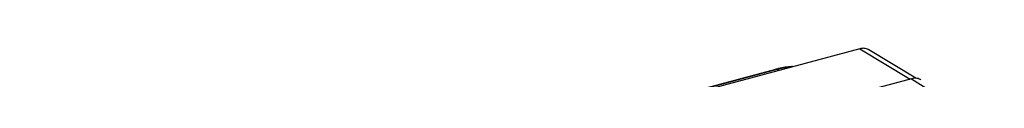
# Model space of a CAD drawing. Extents: x -229 to 1620, y -451 to -148.
# Drawn here: x 142 to 199, y -338 to -336 of the extents above; entities that cross this region are included whole.
import ezdxf

# ---------------------------------------------------------------- set-up
doc = ezdxf.new("R2010")
doc.units = 0
doc.header["$LTSCALE"] = 1.21
doc.header["$MEASUREMENT"] = 0
doc.layers.get('0').update_dxf_attribs({"linetype": 'CONTINUOUS'})

msp = doc.modelspace()

# ---------------------------------------------------------------- linework, layer by layer
for p, q in [((190.377, -336.455), (142.443, -349.304)), ((190.377, -336.455), (193.246, -338.185)), ((193.582, -338.139), (190.886, -336.514)), ((185.565, -337.629), (146.474, -348.108)), ((193.333, -338.162), (145.398, -351.011)), ((185.643, -337.643), (146.552, -348.122)), ((185.738, -337.698), (185.643, -337.643)), ((193.333, -338.162), (198.622, -341.489))]:
    msp.add_line(p, q)
for points, knots in [([(190.886, -336.513), (190.878, -336.509), (190.801, -336.465), (190.628, -336.414), (190.459, -336.432), (190.377, -336.455)], [0, 0, 0, 0, 0.0267007, 0.2667151, 0.5239421, 0.5239421, 0.5239421, 0.5239421]), ([(185.573, -337.627), (185.573, -337.627), (185.57, -337.628), (185.567, -337.629), (185.565, -337.629)], [0, 0, 0, 0, 0.000745423, 0.00816936, 0.00816936, 0.00816936, 0.00816936]), ([(186.544, -337.471), (186.499, -337.474), (186.194, -337.494), (185.89, -337.547), (185.636, -337.611)], [0, 0, 0, 0, 0.1341593, 0.9186459, 0.9186459, 0.9186459, 0.9186459])]:
    msp.add_open_spline(points, degree=3, knots=knots)
for points in [[(185.636, -337.611), (185.612, -337.617), (185.589, -337.623), (185.565, -337.629)], [(185.643, -337.643), (185.622, -337.631), (185.596, -337.623), (185.573, -337.627)], [(186.375, -337.506), (186.128, -337.532), (185.882, -337.579), (185.643, -337.643)], [(193.589, -338.138), (193.503, -338.13), (193.415, -338.14), (193.333, -338.162)], [(193.819, -338.207), (193.748, -338.169), (193.668, -338.146), (193.589, -338.138)], [(193.851, -338.226), (193.84, -338.22), (193.83, -338.213), (193.819, -338.207)]]:
    msp.add_open_spline(points, degree=3)

doc.saveas('drawing.dxf')
